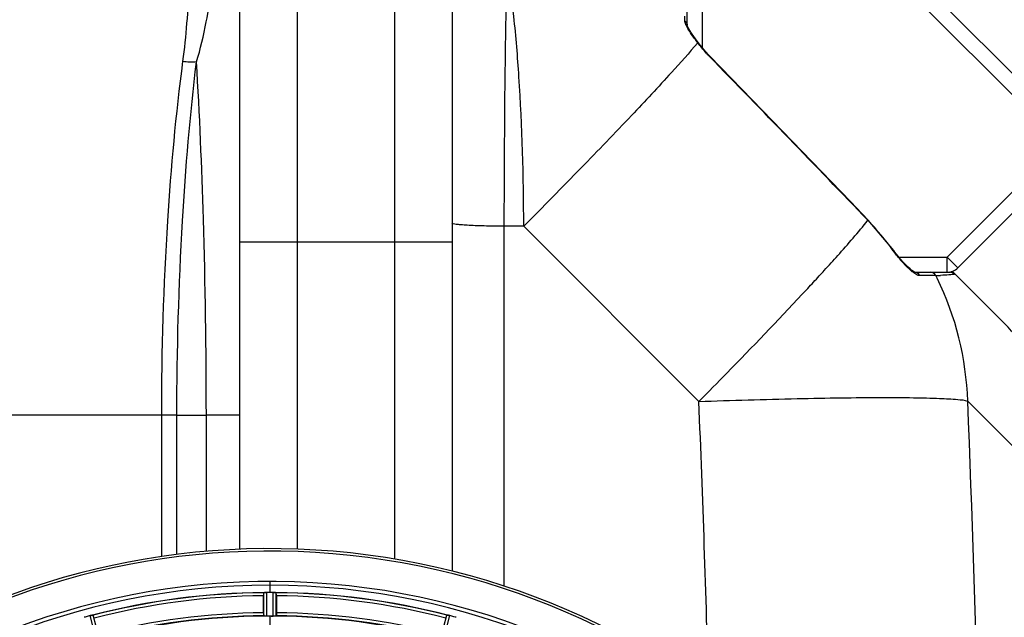
# Model space of a CAD drawing. Units: millimetres. Extents: x -1868 to 4078, y 470 to 3955.
# Drawn here: x 693 to 1017, y 1280 to 1476 of the extents above; entities that cross this region are included whole.
import ezdxf

# ---------------------------------------------------------------- set-up
doc = ezdxf.new("R2010")
doc.units = ezdxf.units.MM
doc.header["$LTSCALE"] = 46.255
doc.header["$PDMODE"] = 3
doc.header["$PDSIZE"] = 0.3125
doc.layers.get('0').update_dxf_attribs({"linetype": 'CONTINUOUS'})
doc.layers.get('Defpoints').update_dxf_attribs({"linetype": 'CONTINUOUS'})
doc.layers.add('AM_5', color=3, linetype='CONTINUOUS', lineweight=25)
doc.layers.add('BEZUGSACHSEN', color=7, linetype='CONTINUOUS')
doc.layers.add('RUNDUNGEN', color=7, linetype='CONTINUOUS')
doc.styles.get("Standard").update_dxf_attribs({"font": 'txt', "width": 0.7})
doc.dimstyles.new('AM_DIN$0', dxfattribs={"dimtxt": 3.5, "dimasz": 2.5, "dimexe": 1, "dimexo": 1, "dimgap": 1.5, "dimtad": 1, "dimdsep": 46, "dimtxsty": 'STANDARD', "dimcen": 0, "dimclrd": 256, "dimclre": 256, "dimclrt": 2, "dimadec": 0, "dimazin": 2, "dimtp": 0.1, "dimtm": 0.1, "dimtfac": 0.71, "dimtdec": 3, "dimtmove": 0, "dimatfit": 3, "dimfxl": 1, "dimlwd": -1, "dimlwe": -1, "dimarcsym": 0})

# ---------------------------------------------------------------- blocks, each defined once
blk = doc.blocks.new('*D18')
at = {"layer": 'AM_5', "ltscale": 10, "transparency": 16777216}
for p, q in [((-329.49, 1686.22), (2631.8, 1686.22)), ((2630.8, 1656.22), (2630.8, 499.75)), ((-651.38, 469.75), (2631.8, 469.75))]:
    blk.add_line(p, q, dxfattribs=at)
for points in [[(2625.8, 1656.22), (2635.8, 1656.22), (2630.8, 1686.22)], [(2625.8, 499.75), (2635.8, 499.75), (2630.8, 469.75)]]:
    blk.add_solid(points, dxfattribs=at)
at = {"layer": 'Defpoints', "color": 0, "ltscale": 10, "transparency": 16777216}
for p in [(-330.49, 1686.22), (-652.38, 469.75), (2630.8, 469.75)]:
    blk.add_point(p, dxfattribs=at)
at = {"layer": 'AM_5', "color": 2, "ltscale": 10, "transparency": 16777216, "insert": (2598.3, 1077.98), "char_height": 35, "attachment_point": 5, "rotation": 90}
blk.add_mtext('1180', dxfattribs=at)

msp = doc.modelspace()

# ---------------------------------------------------------------- linework, layer by layer
at = {"color": 9, "linetype": 'Continuous'}
for p, q in [((816.725, 1504.474), (816.725, 1298.864)), ((784.725, 1302.125), (784.725, 1502.694)), ((1039.619, 1432.134), (978.059, 1493.694)), ((918.047, 1478.854), (918.047, 1467.142)), ((912.307, 1475.979), (912.309, 1477.552)), ((920.386, 1464.318), (920.48, 1464.409)), ((998.657, 1398.244), (1050.926, 1450.513)), ((972.587, 1410.352), (972.7, 1410.46)), ((852.851, 1289.943), (852.849, 1408.397)), ((859.272, 1408.397), (852.849, 1408.397)), ((916.936, 1350.732), (859.272, 1408.397)), ((765.725, 1403.246), (835.725, 1403.246)), ((980.952, 1400.322), (981.079, 1400.412)), ((982.757, 1398.244), (998.657, 1398.244)), ((998.657, 1393.244), (998.657, 1398.244)), ((998.657, 1398.244), (1002.192, 1394.708)), ((991.056, 1392.158), (989.656, 1392.158)), ((994.575, 1392.158), (991.056, 1392.158)), ((994.921, 1392.158), (994.575, 1392.158)), ((1041.318, 1315.005), (1005.444, 1350.881)), ((740.034, 1346.246), (583.924, 1346.246)), ((745.046, 1346.246), (740.034, 1346.246)), ((740.034, 1299.703), (740.034, 1346.246)), ((745.046, 1346.246), (754.738, 1346.231)), ((745.046, 1300.385), (745.046, 1346.246)), ((765.725, 1346.246), (754.738, 1346.246)), ((754.741, 1301.407), (754.738, 1346.231)), ((775.725, 1287.917), (775.725, 1291.484)), ((773.712, 1280.136), (773.675, 1287.84)), ((774.712, 1280.079), (774.674, 1287.915)), ((776.737, 1280.079), (776.775, 1287.915)), ((777.738, 1280.136), (777.775, 1287.84)), ((718.512, 1272.68), (716.52, 1280.259)), ((719.463, 1272.994), (717.505, 1280.445)), ((775.725, 1276.883), (775.725, 1280.081)), ((831.986, 1272.994), (833.944, 1280.445)), ((832.938, 1272.68), (834.929, 1280.259))]:
    msp.add_line(p, q, dxfattribs=at)
at = {"color": 7, "linetype": 'Continuous'}
for p, q in [((765.725, 1302.099), (765.725, 1500.694)), ((835.725, 1495.313), (835.725, 1294.893)), ((1039.619, 1439.205), (984.338, 1494.486)), ((1099.381, 1491.896), (1002.192, 1394.708)), ((913.047, 1474.525), (913.047, 1479.35)), ((916.783, 1468.712), (916.361, 1469.271)), ((981.079, 1400.412), (972.7, 1410.46)), ((987.985, 1393.244), (999.541, 1393.244)), ((1000.372, 1393.599), (1016.385, 1377.587)), ((775.025, 1287.916), (774.674, 1287.915)), ((775.375, 1287.917), (775.025, 1287.916)), ((776.775, 1287.915), (776.425, 1287.916)), ((773.61, 1281.237), (773.61, 1286.795)), ((777.84, 1286.795), (777.84, 1281.237)), ((776.062, 1280.081), (776.4, 1280.08)), ((776.4, 1280.08), (776.737, 1280.079))]:
    msp.add_line(p, q, dxfattribs=at)
for points in [[(916.361, 1469.271), (915.765, 1470.078), (915.217, 1470.846), (914.722, 1471.565), (914.286, 1472.228), (913.912, 1472.829), (913.603, 1473.362), (913.36, 1473.821), (913.182, 1474.206), (913.078, 1474.476), (913.058, 1474.541)], [(920.48, 1464.409), (920.012, 1464.897), (918.516, 1466.564), (916.994, 1468.436), (916.783, 1468.712)], [(972.7, 1410.46), (966.866, 1416.52), (957.39, 1426.345), (947.697, 1436.371), (937.788, 1446.599), (927.661, 1457.028), (920.48, 1464.409)], [(983.321, 1397.562), (982.392, 1398.684), (981.438, 1399.922), (981.079, 1400.412)], [(985.029, 1395.697), (984.205, 1396.564), (983.321, 1397.562)], [(987.058, 1393.873), (986.465, 1394.351), (985.785, 1394.959), (985.029, 1395.697)], [(988.097, 1393.238), (987.923, 1393.314), (987.56, 1393.522), (987.058, 1393.873)], [(988, 1393.243), (988.046, 1393.241), (988.097, 1393.238)]]:
    msp.add_lwpolyline(points, dxfattribs=at)
at = {"color": 9, "linetype": 'Continuous'}
for centre, radius, start, end in [((-7831.579, -7053.754), 12212.88, 43.8718314, 44.2240747), ((906.127, 1346.423), 92.217, 35.76614, 43.88776), ((1016.68, 1426.058), 44.032, 215.76702, 216.21874), ((1010.6, 1420.3), 35.671, 222.68365, 224.55671), ((248.474, 2042.233), 961.308, 317.106596, 317.441167), ((355.836, 1943.513), 815.458, 317.448296, 317.620271), ((982.431, 1691.826), 299.928, 272.38668, 272.69135), ((907.872, 1348.143), 97.544, 26.26688, 26.82303), ((907.02, 1347.769), 98.473, 1.81094, 26.24227), ((161.557, 2122.937), 1079.915, 316.971021, 317.108346), ((-6346.102, 1055.402), 7269.04, 1.578787, 2.3284794), ((-6263.749, 1055.346), 7275.199, 0.5910298, 2.3281259), ((775.725, 1055.246), 246.237, 195, 165), ((775.725, 1055.246), 232.635, 90.45016, 104.55628), ((775.725, 1055.246), 232.635, 75.44372, 89.54984), ((775.725, 1055.246), 231.557, 90.52333, 104.47667), ((775.725, 1055.246), 231.557, 75.52333, 89.47667), ((775.725, 1055.246), 226, 90.5362, 104.4638), ((775.725, 1055.246), 226, 75.5362, 89.4638), ((775.725, 1055.246), 224.863, 90.44096, 104.56541), ((775.725, 1055.246), 224.863, 75.43459, 89.55904)]:
    msp.add_arc(centre, radius, start, end, dxfattribs=at)
at = {"color": 7, "linetype": 'Continuous'}
for centre, radius, start, end in [((998.657, 1398.244), 5, 270, 315), ((945.934, 1307.175), 99.605, 29.432, 44.98421), ((775.725, 1055.246), 247.056, 195, 165), ((775.725, 1055.246), 236.237, 180.97018, 179.02982), ((775.725, 1055.246), 235, 90, 179.02471), ((775.725, 1055.246), 232.558, 90.51703, 104.48989), ((798.325, 1286.813), 24.715, 178.88554, 180.04368), ((774.122, 1284.859), 3.022, 93.96292, 95.30279), ((774.704, 1280.901), 7.014, 91.54128, 92.70065), ((774.706, 1280.866), 7.049, 90.34197, 91.5511), ((775.725, 1055.246), 232.671, 89.73881, 90.26119), ((775.725, 1050.28), 237.637, 89.83116, 90.08442), ((776.715, 1279.796), 8.119, 88.69325, 89.57573), ((776.742, 1281.146), 6.769, 86.61977, 88.65782), ((778.174, 1296.78), 8.928, 265.48442, 266.00918), ((775.725, 1055.246), 232.558, 75.51011, 89.48297), ((753.125, 1286.813), 24.715, 359.95632, 1.11446), ((776.5, 1052.344), 235.675, 104.91418, 105.25466), ((778.045, 1046.54), 241.681, 104.74816, 104.91417), ((718.252, 1273.605), 6.876, 103.51913, 104.66942), ((718.558, 1272.422), 8.098, 103.66883, 104.57655), ((718.238, 1273.719), 6.761, 101.6184, 103.63121), ((775.725, 1055.246), 225, 90.53437, 104.47267), ((775.725, 1055.246), 224.835, 89.73949, 90.26051), ((775.725, 1059.546), 220.535, 90.08767, 90.26302), ((775.725, 1059.541), 220.541, 89.91233, 90.08767), ((775.725, 1055.246), 225, 75.52733, 89.46563), ((833.108, 1273.212), 7.279, 76.77859, 78.77006), ((832.949, 1272.65), 7.862, 75.40862, 76.5814), ((833.181, 1273.541), 6.942, 75.33758, 76.74562), ((773.404, 1046.54), 241.681, 75.08583, 75.25184), ((774.441, 1050.454), 237.632, 74.91558, 75.08442), ((775.457, 1054.202), 233.749, 74.74534, 74.91699)]:
    msp.add_arc(centre, radius, start, end, dxfattribs=at)
at = {"color": 9, "linetype": 'Continuous'}
for points, knots in [([(747.04, 1462.654), (748.152, 1471.003), (749.069, 1484.37), (749.657, 1497.734), (749.769, 1502.69)], [0, 0, 0, 0, 0.6295177, 1, 1, 1, 1]), ([(751.489, 1462.473), (752.827, 1466.789), (754.69, 1474.933), (757.1, 1488.384), (758.351, 1497.449), (759.085, 1502.728)], [0, 0, 0, 0, 0.3306436, 0.6100319, 1, 1, 1, 1]), ([(852.849, 1408.397), (852.864, 1424.807), (853.034, 1452.751), (853.436, 1480.697), (853.859, 1492.223)], [0, 0, 0, 0, 0.5872543, 1, 1, 1, 1]), ([(859.272, 1408.397), (859.188, 1424.793), (858.572, 1447.843), (856.318, 1475.778), (854.812, 1487.326), (853.859, 1492.223)], [0, 0, 0, 0, 0.5850523, 0.8219784, 1, 1, 1, 1]), ([(912.32, 1475.793), (912.315, 1475.825), (912.309, 1475.887), (912.307, 1475.949), (912.307, 1475.979)], [0, 0, 0, 0, 0.5162366, 1, 1, 1, 1]), ([(913.046, 1473.958), (912.952, 1474.131), (912.654, 1474.716), (912.38, 1475.335), (912.32, 1475.793)], [0, 0, 0, 0, 0.2984341, 1, 1, 1, 1]), ([(916.538, 1468.808), (916.193, 1469.262), (914.956, 1470.926), (913.762, 1472.634), (913.046, 1473.958)], [0, 0, 0, 0, 0.2747779, 1, 1, 1, 1]), ([(916.538, 1468.808), (913.756, 1465.452), (906.538, 1457.43), (893.715, 1443.701), (877.483, 1426.856), (865.587, 1414.759), (859.272, 1408.397)], [0, 0, 0, 0, 0.157098, 0.3886657, 0.6769802, 1, 1, 1, 1]), ([(920.386, 1464.318), (920.036, 1464.677), (918.686, 1466.115), (917.426, 1467.636), (916.538, 1468.808)], [0, 0, 0, 0, 0.2544477, 1, 1, 1, 1]), ([(740.034, 1346.246), (740.034, 1367.564), (741.24, 1406.464), (744.732, 1445.232), (747.04, 1462.654)], [0, 0, 0, 0, 0.5481309, 1, 1, 1, 1]), ([(745.046, 1346.246), (745.045, 1367.553), (746.155, 1406.377), (749.369, 1445.09), (751.489, 1462.472)], [0, 0, 0, 0, 0.5489029, 1, 1, 1, 1]), ([(754.739, 1346.231), (754.737, 1367.739), (754.167, 1406.506), (752.548, 1445.246), (751.489, 1462.472)], [0, 0, 0, 0, 0.5548028, 1, 1, 1, 1]), ([(958.21, 1393.861), (959.699, 1395.493), (964.587, 1400.905), (969.408, 1406.386), (972.587, 1410.352)], [0, 0, 0, 0, 0.3030511, 1, 1, 1, 1]), ([(852.849, 1408.397), (850.623, 1408.408), (847.408, 1408.452), (843.345, 1408.582), (840.789, 1408.697), (838.754, 1408.839), (837.128, 1408.976), (836.343, 1409.146), (835.725, 1409.252), (835.725, 1409.375)], [0, 0, 0, 0, 0.3880566, 0.5602336, 0.7097801, 0.8318077, 0.9224377, 0.9785955, 1, 1, 1, 1]), ([(984.378, 1396.117), (984.102, 1396.416), (982.973, 1397.678), (981.916, 1399.004), (981.156, 1400.041)], [0, 0, 0, 0, 0.2407038, 1, 1, 1, 1]), ([(987.444, 1393.241), (987.26, 1393.38), (986.469, 1394.015), (985.733, 1394.715), (985.183, 1395.273)], [0, 0, 0, 0, 0.2273137, 1, 1, 1, 1]), ([(989.656, 1392.158), (989.314, 1392.158), (988.51, 1392.483), (987.831, 1392.946), (987.444, 1393.241)], [0, 0, 0, 0, 0.4127366, 1, 1, 1, 1]), ([(999.925, 1392.43), (999.711, 1392.413), (998.575, 1392.33), (997.438, 1392.272), (996.514, 1392.229)], [0, 0, 0, 0, 0.1881028, 1, 1, 1, 1]), ([(999.512, 1393.277), (999.52, 1393.269), (999.523, 1393.264), (999.545, 1393.244), (999.541, 1393.244)], [0, 0, 0, 0, 0.7772792, 1, 1, 1, 1]), ([(1001.053, 1392.553), (1000.988, 1392.542), (1000.614, 1392.488), (1000.237, 1392.455), (999.925, 1392.43)], [0, 0, 0, 0, 0.1727945, 1, 1, 1, 1]), ([(916.936, 1350.732), (920.011, 1353.838), (931.478, 1365.492), (942.81, 1377.28), (950.984, 1386.037)], [0, 0, 0, 0, 0.2673006, 1, 1, 1, 1]), ([(916.936, 1350.732), (927.716, 1351.124), (943.346, 1351.597), (963.28, 1351.958), (976.063, 1352.07), (986.847, 1352.017), (995.347, 1351.853), (1001.272, 1351.485), (1004.395, 1351.21), (1005.444, 1350.881)], [0, 0, 0, 0, 0.3653079, 0.5295682, 0.6752634, 0.7982096, 0.8949361, 0.9627782, 1, 1, 1, 1])]:
    msp.add_open_spline(points, degree=3, knots=knots, dxfattribs=at)
for points in [[(912.307, 1475.979), (912.603, 1475.754), (912.844, 1475.426), (912.959, 1475.072)], [(912.959, 1475.072), (913.016, 1474.896), (913.047, 1474.709), (913.047, 1474.525)], [(916.535, 1468.812), (916.624, 1468.809), (916.728, 1468.782), (916.782, 1468.712)], [(751.489, 1462.474), (750.018, 1462.277), (748.492, 1462.346), (747.04, 1462.654)], [(989.656, 1392.158), (989.367, 1392.756), (988.649, 1393.244), (987.985, 1393.244)], [(994.921, 1392.158), (994.604, 1392.775), (993.839, 1393.244), (993.145, 1393.244)]]:
    msp.add_open_spline(points, degree=3, dxfattribs=at)
at = {"color": 7, "linetype": 'Continuous'}
for points in [[(1001.053, 1392.553), (1000.69, 1392.972), (1000.095, 1393.244), (999.541, 1393.244)], [(773.98, 1287.879), (773.958, 1287.878), (773.936, 1287.877), (773.915, 1287.874)], [(777.536, 1287.874), (777.514, 1287.876), (777.491, 1287.878), (777.469, 1287.879)], [(717.266, 1280.417), (717.244, 1280.413), (717.221, 1280.409), (717.199, 1280.404)], [(834.249, 1280.404), (834.228, 1280.409), (834.207, 1280.413), (834.185, 1280.416)]]:
    msp.add_open_spline(points, degree=3, dxfattribs=at)
for points, knots in [([(1000.222, 1393.538), (1000.276, 1393.476), (1000.461, 1393.265), (1000.645, 1393.052), (1000.773, 1392.9)], [0, 0, 0, 0, 0.2909135, 1, 1, 1, 1]), ([(1000.773, 1392.9), (1000.802, 1392.867), (1000.885, 1392.768), (1000.968, 1392.668), (1001.021, 1392.6)], [0, 0, 0, 0, 0.3355415, 1, 1, 1, 1]), ([(1001.021, 1392.6), (1001.03, 1392.589), (1001.033, 1392.579), (1001.057, 1392.554), (1001.053, 1392.553)], [0, 0, 0, 0, 0.7583015, 1, 1, 1, 1]), ([(773.675, 1287.84), (773.684, 1287.854), (773.753, 1287.853), (773.802, 1287.865), (773.843, 1287.869)], [0, 0, 0, 0, 0.2907048, 1, 1, 1, 1]), ([(773.897, 1287.874), (773.931, 1287.877), (774.09, 1287.889), (774.248, 1287.901), (774.374, 1287.907)], [0, 0, 0, 0, 0.2124402, 1, 1, 1, 1]), ([(774.674, 1287.915), (774.611, 1287.915), (774.379, 1287.91), (774.147, 1287.895), (773.98, 1287.879)], [0, 0, 0, 0, 0.2742023, 1, 1, 1, 1]), ([(776.785, 1287.915), (776.848, 1287.915), (777.077, 1287.911), (777.305, 1287.893), (777.471, 1287.88)], [0, 0, 0, 0, 0.2725748, 1, 1, 1, 1]), ([(777.47, 1287.879), (777.445, 1287.882), (777.336, 1287.891), (777.226, 1287.898), (777.141, 1287.903)], [0, 0, 0, 0, 0.2249583, 1, 1, 1, 1]), ([(777.536, 1287.874), (777.594, 1287.87), (777.663, 1287.852), (777.762, 1287.859), (777.775, 1287.84)], [0, 0, 0, 0, 0.7129854, 1, 1, 1, 1]), ([(773.61, 1281.237), (773.61, 1281.109), (773.612, 1280.874), (773.616, 1280.594), (773.625, 1280.418), (773.628, 1280.32), (773.639, 1280.276), (773.638, 1280.237), (773.645, 1280.237)], [0, 0, 0, 0, 0.381637, 0.7061671, 0.8303182, 0.922474, 0.9795357, 1, 1, 1, 1]), ([(777.84, 1281.237), (777.84, 1281.109), (777.838, 1280.874), (777.833, 1280.594), (777.824, 1280.418), (777.822, 1280.32), (777.811, 1280.276), (777.812, 1280.237), (777.805, 1280.237)], [0, 0, 0, 0, 0.381637, 0.7061671, 0.8303182, 0.922474, 0.9795356, 1, 1, 1, 1]), ([(716.645, 1280.29), (716.702, 1280.304), (716.905, 1280.35), (717.11, 1280.386), (717.256, 1280.414)], [0, 0, 0, 0, 0.283486, 1, 1, 1, 1]), ([(717.201, 1280.404), (717.176, 1280.4), (717.068, 1280.381), (716.96, 1280.359), (716.877, 1280.342)], [0, 0, 0, 0, 0.2249582, 1, 1, 1, 1]), ([(717.266, 1280.417), (717.322, 1280.428), (717.394, 1280.43), (717.488, 1280.461), (717.505, 1280.445)], [0, 0, 0, 0, 0.7118825, 1, 1, 1, 1]), ([(774.017, 1280.102), (773.944, 1280.105), (773.846, 1280.106), (773.751, 1280.124), (773.717, 1280.129), (773.712, 1280.136)], [0, 0, 0, 0, 0.713203, 0.9121706, 1, 1, 1, 1]), ([(774.712, 1280.079), (774.649, 1280.079), (774.417, 1280.079), (774.185, 1280.095), (774.017, 1280.102)], [0, 0, 0, 0, 0.2755568, 1, 1, 1, 1]), ([(777.432, 1280.102), (777.382, 1280.1), (777.151, 1280.084), (776.919, 1280.078), (776.737, 1280.079)], [0, 0, 0, 0, 0.2150366, 1, 1, 1, 1]), ([(777.738, 1280.136), (777.732, 1280.129), (777.699, 1280.124), (777.603, 1280.106), (777.506, 1280.105), (777.432, 1280.102)], [0, 0, 0, 0, 0.0878294, 0.2867973, 1, 1, 1, 1]), ([(833.944, 1280.445), (833.962, 1280.461), (834.055, 1280.43), (834.127, 1280.428), (834.183, 1280.417)], [0, 0, 0, 0, 0.288118, 1, 1, 1, 1]), ([(834.193, 1280.414), (834.217, 1280.41), (834.328, 1280.389), (834.439, 1280.369), (834.526, 1280.351)], [0, 0, 0, 0, 0.2177552, 1, 1, 1, 1]), ([(834.773, 1280.298), (834.725, 1280.309), (834.551, 1280.348), (834.376, 1280.382), (834.249, 1280.404)], [0, 0, 0, 0, 0.2754838, 1, 1, 1, 1])]:
    msp.add_open_spline(points, degree=3, knots=knots, dxfattribs=at)
at = {"layer": 'BEZUGSACHSEN', "color": 7, "linetype": 'Continuous'}
msp.add_arc((775.725, 1055.246), 235, 270, 90, dxfattribs=at)
at = {"layer": 'RUNDUNGEN', "color": 7, "linetype": 'Continuous'}
msp.add_arc((775.725, 1055.246), 247.056, 195, 165, dxfattribs=at)

# ---------------------------------------------------------------- dimensions: what is measured, and where the dimension line sits
at = {"layer": 'AM_5', "ltscale": 10}
dim = msp.add_linear_dim(base=(2630.798, 469.746), p1=(-330.493, 1686.218), p2=(-652.375, 469.746), angle=90, text='1180', dimstyle='AM_DIN$0', override={"dimtxt": 35, "dimasz": 30, "dimgap": 15, "dimsah": 1}, dxfattribs=at)
dim.commit()
dim.dimension.update_dxf_attribs({"geometry": '*D18', "text_midpoint": (2598.298, 1077.982)})

doc.saveas('drawing.dxf')
